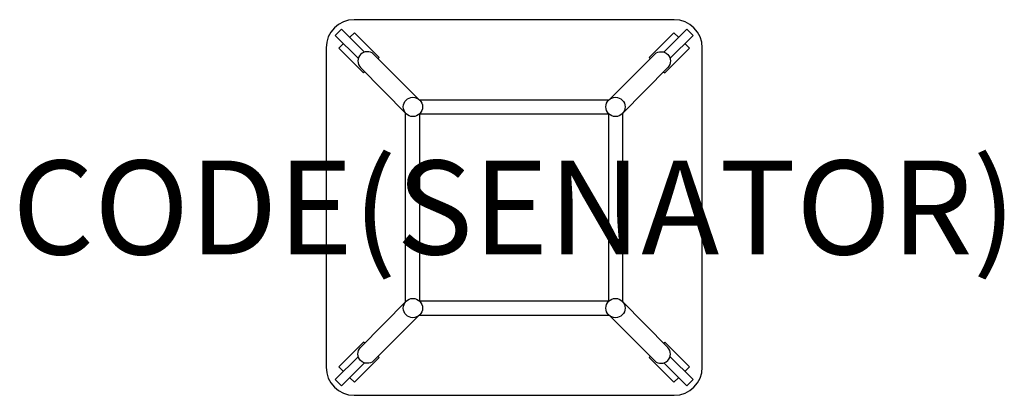
# Model space of a CAD drawing. Units: millimetres. Extents: x -1052 to 1042, y -400 to 400.
import ezdxf
from ezdxf.enums import TextEntityAlignment as Align

# ---------------------------------------------------------------- set-up
doc = ezdxf.new("R2010")
doc.units = ezdxf.units.MM
doc.header["$MEASUREMENT"] = 0
for name, color, linetype in [('(Senator) Construction 2D', 7, 'Continuous'), ('(Senator) Furniture 2D', 7, 'Continuous'), ('(Senator) Furniture Text', 6, 'Continuous')]:
    doc.layers.add(name, color=color, linetype=linetype)
doc.styles.add('Senator', font='swiss.ttf', dxfattribs={"height": 200})

msp = doc.modelspace()

# ---------------------------------------------------------------- linework, layer by layer
at = {"layer": '(Senator) Construction 2D'}
for p, q in [((-201.2, 229.1), (201.2, 229.1)), ((-231.3, -201.3), (-231.3, 201.3)), ((231.3, -201.3), (231.3, 201.3)), ((-201.2, -229.1), (201.2, -229.1))]:
    msp.add_line(p, q, dxfattribs=at)
for points in [[(-318.2, 330.9), (-367.3, 380), (-380.7, 366.6), (-331.4, 317.3)], [(318.2, 330.9), (367.3, 380), (380.7, 366.6), (331.4, 317.3)], [(-349.7, 362.4), (-339.9, 372.3), (-287.2, 319.6), (-289.5, 317.3)], [(349.7, 362.4), (339.9, 372.3), (287.2, 319.6), (289.5, 317.3)], [(-317.8, 289), (-320.3, 286.5), (-373, 339.2), (-363.1, 349)], [(317.8, 289), (320.3, 286.5), (373, 339.2), (363.1, 349)], [(-317.8, -289), (-320.3, -286.5), (-373, -339.2), (-363.1, -349)], [(317.8, -289), (320.3, -286.5), (373, -339.2), (363.1, -349)], [(-318.2, -330.9), (-367.3, -380), (-380.7, -366.6), (-331.4, -317.3)], [(-349.7, -362.4), (-339.9, -372.3), (-287.2, -319.6), (-289.5, -317.3)], [(349.7, -362.4), (339.9, -372.3), (287.2, -319.6), (289.5, -317.3)], [(318.2, -330.9), (367.3, -380), (380.7, -366.6), (331.4, -317.3)]]:
    msp.add_lwpolyline(points, dxfattribs=at)
for points in [[(-202.5, 230.2), (-298.9, 326.8, 0.954736), (-326.8, 298.1), (-229.9, 199.8)], [(202.5, 230.2), (298.9, 326.8, -0.954736), (326.8, 298.1), (229.9, 199.8)], [(-202.5, -230.2), (-298.9, -326.8, -0.954736), (-326.8, -298.1), (-229.9, -199.8)], [(202.5, -230.2), (298.9, -326.8, 0.954736), (326.8, -298.1), (229.9, -199.8)]]:
    msp.add_lwpolyline(points, format="xyb", dxfattribs=at)
msp.add_lwpolyline([(-201.3, 199.1), (-201.3, -199.1), (201.3, -199.1), (201.3, 199.1)], close=True, dxfattribs=at)
for centre in [(-215.4, 214.2), (215.4, 214.2), (-215.4, -214.2), (215.4, -214.2)]:
    msp.add_circle(centre, 20.5, dxfattribs=at)
at = {"layer": '(Senator) Furniture 2D'}
msp.add_lwpolyline([(400, 340, 0.414213), (340, 400), (-340, 400, 0.414213), (-400, 340), (-400, -340, 0.414213), (-340, -400), (340, -400, 0.414213), (400, -340), (400, 340)], format="xyb", dxfattribs=at)

# ---------------------------------------------------------------- texts
at = {"layer": '(Senator) Furniture Text', "style": 'Senator', "flags": 8}
msp.add_attdef('CODE(SENATOR)', text='CB08SQ', height=200, dxfattribs=at).set_placement((0, 0), align=Align.MIDDLE_CENTER)

doc.saveas('drawing.dxf')
